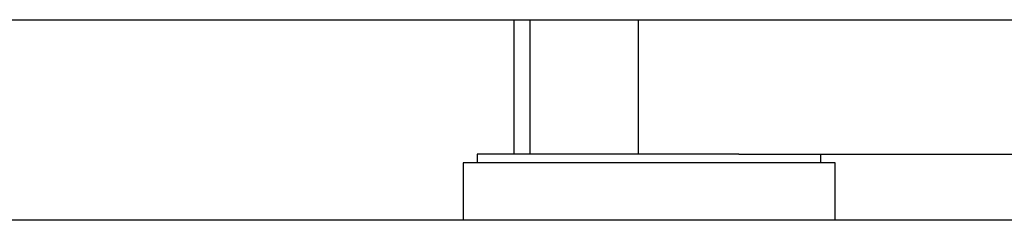
# Model space of a CAD drawing. Extents: x 0.4 to 10.6, y 0.4 to 8.1.
# Drawn here: x 7.2 to 7.5, y 2.8 to 2.8 of the extents above; entities that cross this region are included whole.
import ezdxf

# ---------------------------------------------------------------- set-up
doc = ezdxf.new("R2010")
doc.units = 0
doc.linetypes.add('SLD-SOLID', pattern=[0])
doc.layers.get('0').update_dxf_attribs({"linetype": 'CONTINUOUS'})

msp = doc.modelspace()

# ---------------------------------------------------------------- linework, layer by layer
at = {"color": 7, "linetype": 'SLD-SOLID'}
for p, q in [((6.53414, 2.83827), (7.89897, 2.83827)), ((7.34779, 2.83827), (7.34779, 2.78616)), ((7.33361, 2.78616), (7.33361, 2.78276)), ((7.40028, 2.78616), (7.33361, 2.78616)), ((7.43508, 2.78616), (7.40028, 2.78616)), ((7.43508, 2.78616), (7.83792, 2.78616)), ((7.46695, 2.78276), (7.46695, 2.78616)), ((7.3281, 2.78276), (7.3281, 2.76045)), ((7.47246, 2.78276), (7.3281, 2.78276)), ((7.47246, 2.76045), (7.47246, 2.78276)), ((7.98483, 2.76045), (6.44828, 2.76045))]:
    msp.add_line(p, q, dxfattribs=at)
at = {"color": 8, "linetype": 'SLD-SOLID'}
for p, q in [((7.35405, 2.83827), (7.35405, 2.78616)), ((7.39604, 2.83827), (7.39604, 2.78616))]:
    msp.add_line(p, q, dxfattribs=at)

doc.saveas('drawing.dxf')
